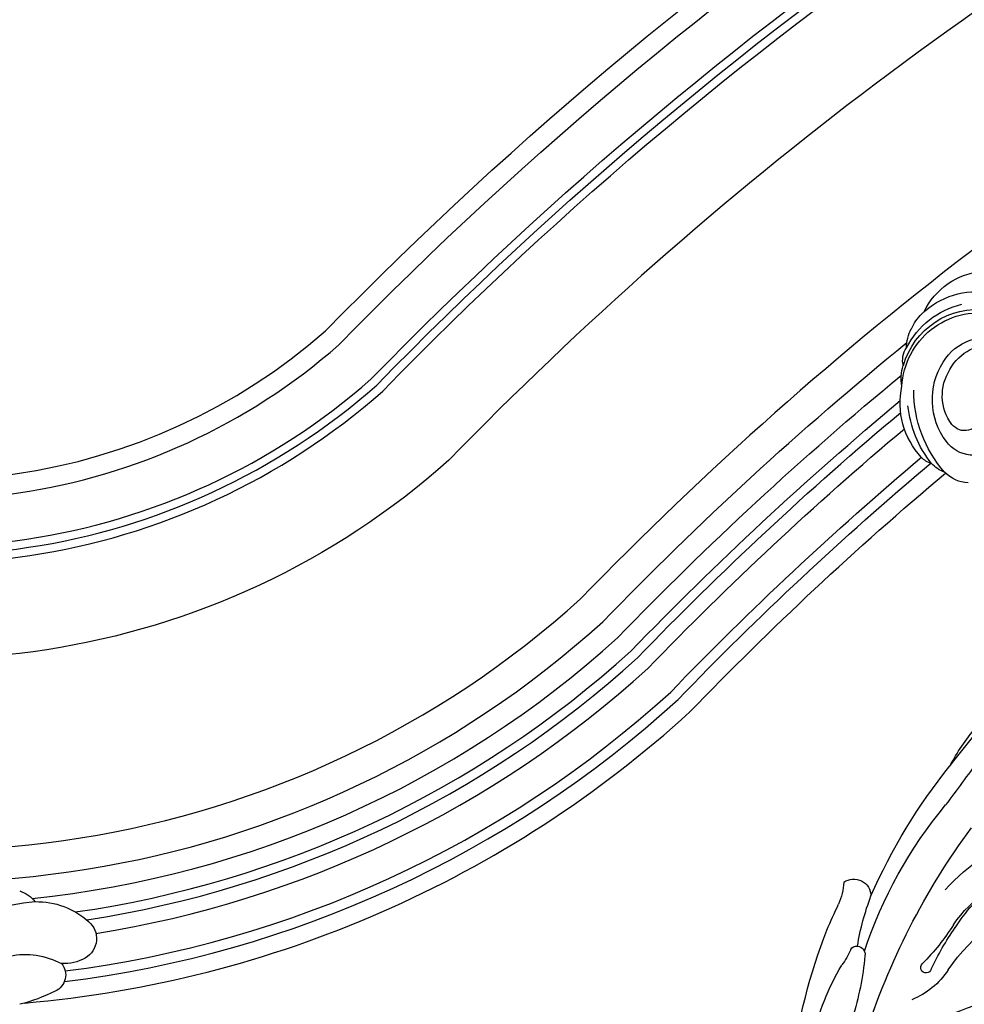
# Model space of a CAD drawing. Units: millimetres. Extents: x 2833 to 4933, y 1096 to 2581.
# Drawn here: x 4568 to 4603, y 1478 to 1514 of the extents above; entities that cross this region are included whole.
import ezdxf

# ---------------------------------------------------------------- set-up
doc = ezdxf.new("R2010")
doc.units = ezdxf.units.MM
doc.layers.add('H-06.木作(細線)', color=8, linetype='Continuous')
doc.layers.add('H-08.木作(細線)', color=8, linetype='Continuous')

# ---------------------------------------------------------------- blocks, each defined once
blk = doc.blocks.new('SE-21070L-d')
at = {"layer": 'H-08.木作(細線)'}
for centre, radius, start, end in [((-49.37, 108.21), 33.78, 87.255, 185.3224), ((-63.08, 110.26), 12.24, 178.9288, 218.1622), ((-96.39, 112.42), 28.9, 343.9613, 355.726), ((-80.84, 109.29), 4.74, 206.6434, 242.8753), ((-70.88, 107.01), 12.28, 189.0981, 231.8576), ((-71.33, 105.12), 2.79, 240.4203, 345.8287), ((-79.35, 101.15), 6.82, 340.5606, 13.0371), ((-76.22, 100.05), 3.5, 230.1979, 340.5111)]:
    blk.add_arc(centre, radius, start, end, dxfattribs=at)
blk = doc.blocks.new('SE-21097L-d')
at = {"layer": 'H-08.木作(細線)'}
for centre, radius, start, end in [((-59.05, 22.77), 13.12, 102.0404, 151.8233), ((-63.47, 27.71), 8.04, 99.9827, 120.4021), ((-63.38, 29.42), 6.39, 75.5503, 103.3909), ((-60.63, 32.4), 3.4, 60.6578, 109.8371), ((-65.83, 23.26), 11.34, 100.6063, 160.3226), ((-61.33, 24.18), 12.17, 120.6486, 175.646), ((-58.78, 23.22), 12.14, 90.8603, 172.4029), ((-58.27, 22.84), 12.17, 78.2272, 175.0535), ((-58.56, 28.97), 6.41, 64.4208, 93.6484), ((-56.41, 22.17), 12.6, 32.5553, 87.1962), ((-60.57, 14.01), 19.4, 33.8132, 75.3187), ((-59.17, 16.88), 17.28, 36.3833, 69.3217), ((-58.74, 21.62), 8.2, 106.728, 184.6941), ((-57.81, 19.01), 10.96, 38.1069, 107.4719), ((-58.55, 20.95), 7.39, 103.3168, 173.6554), ((-57.93, 20.92), 7.58, 38.4075, 107.8327), ((-48.59, 27.15), 3.33, 359.6801, 32.6412), ((-49.66, 24.3), 5.23, 5.546, 32.7776), ((-54.1, 24.07), 2.61, 268.3598, 36.5145), ((-53.27, 22.48), 5.25, 302.16, 38.9249), ((-49.2, 21.96), 5.53, 347.9338, 30.8708), ((39.81, -66.39), 91.16, 68.636, 96.3632), ((23.49, 21.49), 2.69, 129.9262, 254.3477), ((23.78, 34.99), 11.62, 260.0022, 277.5816), ((55.92, -146.78), 172.99, 98.7158, 100.1916), ((45.93, -22.29), 44.36, 89.0151, 105.0512), ((29.85, 31.52), 11.88, 278.9855, 292.5325), ((36.2, -69.11), 89.03, 98.683, 114.0823), ((26.99, -22.55), 41.66, 84.6147, 95.8209), ((32.2, 18.71), 1.32, 170.6158, 264.832), ((31.86, 18.83), 0.965, 98.8951, 174.0739), ((35.78, -53.54), 71.33, 93.5184, 114.7398), ((39.78, 63.31), 46.56, 260.4816, 272.697), ((49.68, -97.83), 112.11, 92.7421, 111.6089), ((54.38, -118.88), 141.93, 112.5832, 119.1), ((8.01, -22.46), 35.57, 103.2156, 114.9532), ((-111.3, 297.26), 309.1, 290.6744, 292.2874), ((34.35, -21.78), 33.49, 117.5897, 145.0687), ((13.49, 38.46), 34.79, 287.2428, 300.1124), ((27.32, 15.49), 11.8, 287.4578, 323.7684), ((31.39, 7.65), 0.853, 271.9069, 121.7479), ((38.85, -35.37), 42.82, 99.9949, 110.046), ((94.78, -41.84), 72.13, 136.9212, 150.9166), ((31.12, -14.76), 21.3, 110.1045, 150.5163), ((30.56, -16.2), 21.99, 106.8652, 129.9112), ((41.93, -26.05), 32.24, 110.0733, 145.1715)]:
    blk.add_arc(centre, radius, start, end, dxfattribs=at)
blk = doc.blocks.new('立揚展板用1127-157-13')
at = {"layer": 'H-06.木作(細線)', "color": 6}
blk.add_lwpolyline([(24078.22, 3247.53, 0.077154), (23936.14, 3140.42, -0.647504), (23731.32, 3232.27), (23731.32, 4332.27, 0.414214), (23811.32, 4412.27), (23811.32, 4456.6, 0.11718), (23974.94, 4534.59)], format="xyb", dxfattribs=at)
at = {"layer": 'H-06.木作(細線)', "color": 8}
for points in [[(23759.32, 3232.27, 0.644018), (23916.81, 3160.71, -0.10629), (24129.72, 3302.14, -0.10629)], [(23756.32, 3232.27, 0.644457), (23918.88, 3158.53, -0.105505), (24128.96, 3298.62, -0.105505)], [(23748.95, 3232.27, 0.64546), (23923.96, 3153.18, -0.102971), (24125.86, 3289.42, -0.102971)], [(23747.64, 3232.27, 0.645627), (23924.86, 3152.23, -0.102461), (24125.19, 3287.73, -0.102461)], [(23746.32, 3232.27, 0.645794), (23925.77, 3151.28, -0.10194), (24124.51, 3286.02, -0.10194)], [(23696.32, 3232.27, 0.650125), (23960.28, 3115.07, -0.029754), (24008.01, 3158.9, -0.026099)], [(23870.78, 3071.69, 0.159758), (23962.66, 3112.61, -0.027997), (24007.14, 3153.77)], [(23877.54, 3069.56, 0.14977), (23964.71, 3110.49, -0.026801), (24006.96, 3149.79)], [(23879.32, 3068.32, 0.147402), (23965.74, 3109.43, -0.026298), (24007.04, 3147.93)], [(23880.78, 3066.19, 0.145813), (23967.36, 3107.76, -0.025773), (24007.62, 3145.38)], [(23875.96, 3060.31, 0.154451), (23970.95, 3104.06, -0.025449), (24010.29, 3140.89)], [(23875.84, 3058.63, 0.155016), (23972.1, 3102.88, -0.025722), (24011.75, 3139.97)], [(23869.57, 3055.27, 0.164718), (23973.97, 3100.95, -0.026132), (24014.07, 3138.41)]]:
    blk.add_lwpolyline(points, format="xyb", dxfattribs=at)
at = {"layer": 'H-06.木作(細線)', "color": 6}
for centre, radius, start, end in [((23854.32, 3232.27), 153, 180, 312.0531), ((24352.16, 2736.31), 550, 127.1579, 135.9577)]:
    blk.add_arc(centre, radius, start, end, dxfattribs=at)
at = {"xscale": -1}
for name, p, rotation in [('SE-21097L-d', (24026.48, 3089.21), 75.11402120358225), ('SE-21070L-d', (23989.25, 3007.91), 100.1130642266998)]:
    blk.add_blockref(name, p, dxfattribs=dict(at, rotation=rotation))

msp = doc.modelspace()

# ---------------------------------------------------------------- block references
at = {"layer": 'H-06.木作(細線)', "color": 7, "xscale": 0.2376, "yscale": 0.2376, "zscale": 0.2376}
msp.add_blockref('立揚展板用1127-157-13', (-1103.056, 751.755), dxfattribs=at)

doc.saveas('drawing.dxf')
